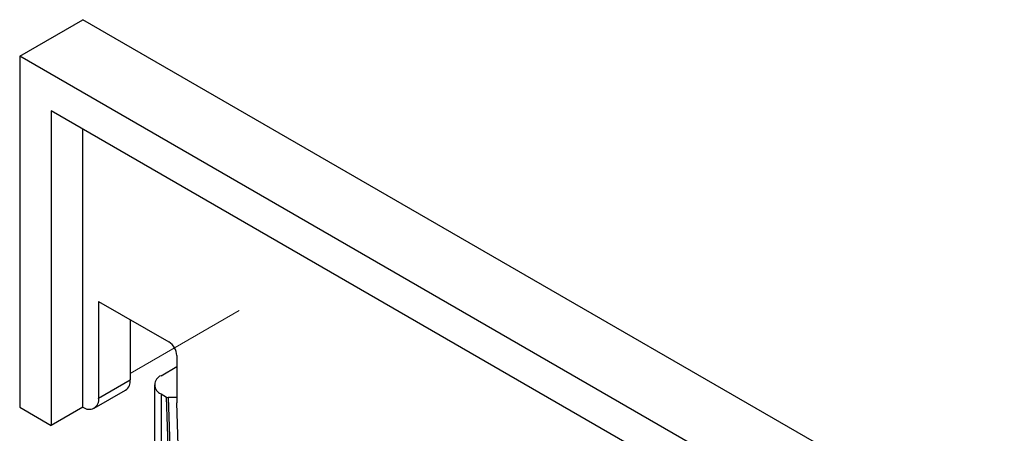
# Model space of a CAD drawing. Units: millimetres. Extents: x 8 to 577, y -35 to 291.
# Drawn here: x 299 to 343, y 199 to 218 of the extents above; entities that cross this region are included whole.
import ezdxf

# ---------------------------------------------------------------- set-up
doc = ezdxf.new("R2010")
doc.units = ezdxf.units.MM
doc.linetypes.add('CENTERX2', pattern=[20.32, 12.7, -2.54, 2.54, -2.54])
doc.layers.add('FORMAT', color=7, linetype='Continuous')

msp = doc.modelspace()

# ---------------------------------------------------------------- linework, layer by layer
at = {"color": 7, "linetype": 'Continuous', "lineweight": 25}
for p, q in [((298.644, 216.007), (301.473, 217.64)), ((365.112, 180.901), (301.473, 217.64)), ((298.644, 216.007), (298.644, 200.288)), ((362.284, 179.269), (298.644, 216.007)), ((360.87, 178.452), (300.058, 213.557)), ((300.058, 213.557), (300.058, 199.472)), ((301.473, 200.288), (301.473, 212.741)), ((302.18, 205.024), (305.324, 203.209)), ((302.18, 205.024), (302.18, 200.697)), ((303.594, 204.208), (303.594, 201.513)), ((305.677, 202.597), (305.677, 200.474)), ((304.973, 201.697), (305.677, 202.104)), ((302.18, 200.697), (303.594, 201.513)), ((304.68, 201.289), (304.68, 197.125)), ((301.972, 200.239), (303.387, 201.055)), ((304.973, 200.881), (305.225, 200.735)), ((304.973, 200.881), (304.973, 196.716)), ((305.364, 196.491), (305.225, 200.735)), ((305.677, 200.719), (305.292, 200.719)), ((305.292, 200.719), (305.431, 196.475)), ((298.644, 200.288), (300.058, 199.472)), ((301.473, 200.288), (300.058, 199.472)), ((305.816, 196.23), (305.677, 200.474))]:
    msp.add_line(p, q, dxfattribs=at)
for centre, radius, start, end in [((304.91, 202.562), 0.768, 2.6055, 57.3945), ((303.118, 201.453), 0.48, 304.0564, 7.2558), ((305.128, 201.289), 0.437, 110.7834, 249.2166), ((301.749, 200.627), 0.437, 230.7967, 9.214)]:
    msp.add_arc(centre, radius, start, end, dxfattribs=at)
msp.add_ellipse((305.292, 200.774), major_axis=(0.095, -0.0001), ratio=0.577287, start_param=3.927732, end_param=4.71313, dxfattribs=at)
at = {"layer": 'FORMAT', "linetype": 'CENTERX2', "lineweight": 18}
msp.add_line((303.592, 201.801), (308.47, 204.618), dxfattribs=at)

doc.saveas('drawing.dxf')
